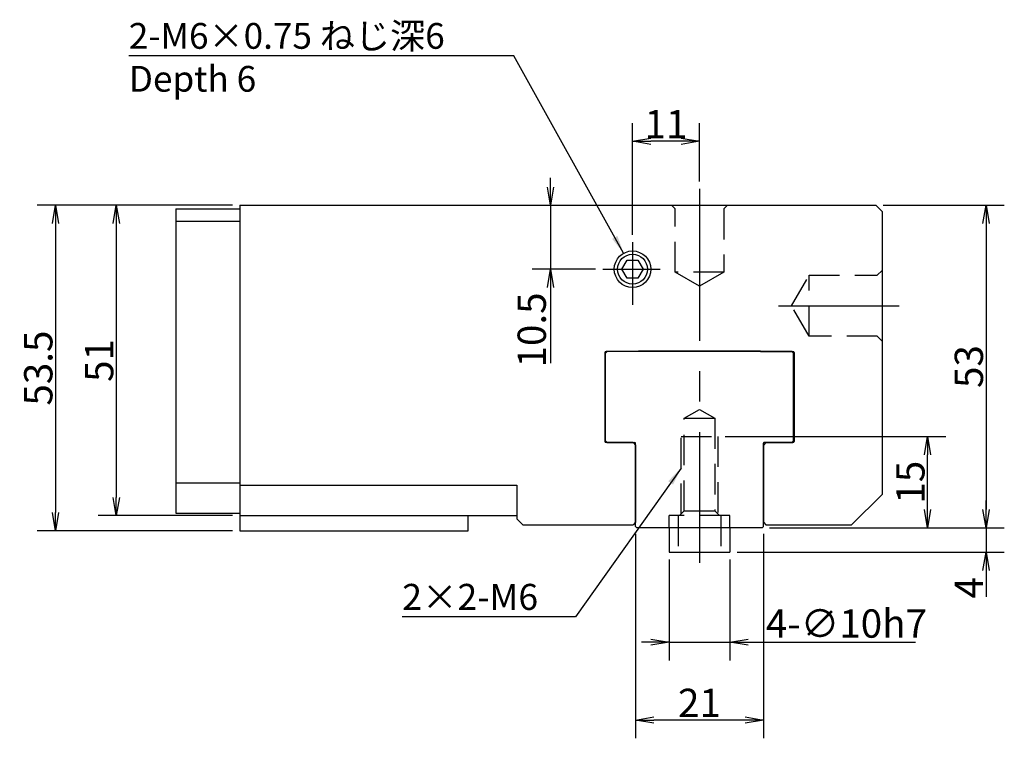
# Model space of a CAD drawing. Extents: x 59 to 868, y 12 to 599.
# Drawn here: x 498 to 660, y 481 to 599 of the extents above; entities that cross this region are included whole.
import ezdxf

# ---------------------------------------------------------------- set-up
doc = ezdxf.new("R2010")
doc.units = 0
doc.header["$LTSCALE"] = 20
doc.linetypes.add('CENTER', pattern=[2, 1.25, -0.25, 0.25, -0.25])
doc.linetypes.add('HIDDEN', pattern=[0.375, 0.25, -0.125])
doc.layers.get('0').update_dxf_attribs({"linetype": 'CONTINUOUS'})
doc.layers.add('MAIN0', color=7, linetype='CONTINUOUS')
doc.styles.add('KNJYOKO', font='TXT', dxfattribs={"bigfont": 'BIGFONT'})
doc.dimstyles.new('MAIN001', dxfattribs={"dimtxt": 4.65, "dimasz": 3, "dimexe": 3, "dimexo": 1.2, "dimtad": 1, "dimdec": 3, "dimtxsty": 'STANDARD', "dimcen": 2.5, "dimaunit": 1, "dimazin": 3, "dimtfac": 0.903226, "dimtmove": 0, "dimatfit": 3, "dimtvp": 0.607527})

# ---------------------------------------------------------------- blocks, each defined once
blk = doc.blocks.new('_OPEN')
at = {"color": 0, "linetype": 'BYBLOCK'}
for p, q in [((-1, 0.166667), (0, 0)), ((0, 0), (-1, -0.166667)), ((0, 0), (-1, 0))]:
    blk.add_line(p, q, dxfattribs=at)
blk = doc.blocks.new('*D1')
at = {"layer": 'MAIN0', "color": 0, "linetype": 'BYBLOCK'}
for p, q in [((613.75, 530.45), (650.03, 530.45)), ((647.03, 518.45), (647.03, 527.45)), ((621.05, 515.45), (650.03, 515.45))]:
    blk.add_line(p, q, dxfattribs=at)
at = {"layer": 'MAIN0', "color": 0, "linetype": 'BYBLOCK', "xscale": 3, "yscale": 3, "zscale": 3}
for p, rotation in [((647.03, 530.45), 90), ((647.03, 515.45), 270)]:
    blk.add_blockref('_OPEN', p, dxfattribs=dict(at, rotation=rotation))
at = {"layer": 'MAIN0', "color": 0, "linetype": 'BYBLOCK', "insert": (644.21, 522.95), "char_height": 4.65, "attachment_point": 5, "rotation": 90}
blk.add_mtext('\\A1;15', dxfattribs=at)
blk = doc.blocks.new('*D2')
at = {"layer": 'MAIN0', "color": 0, "linetype": 'BYBLOCK'}
for p, q in [((532.85, 568.45), (500.75, 568.45)), ((503.75, 565.45), (503.75, 517.95)), ((532.85, 514.95), (500.75, 514.95))]:
    blk.add_line(p, q, dxfattribs=at)
at = {"layer": 'MAIN0', "color": 0, "linetype": 'BYBLOCK', "xscale": 3, "yscale": 3, "zscale": 3}
for p, rotation in [((503.75, 568.45), 90), ((503.75, 514.95), 270)]:
    blk.add_blockref('_OPEN', p, dxfattribs=dict(at, rotation=rotation))
at = {"layer": 'MAIN0', "color": 0, "linetype": 'BYBLOCK', "insert": (500.93, 541.7), "char_height": 4.65, "attachment_point": 5, "rotation": 90}
blk.add_mtext('\\A1;53.5', dxfattribs=at)
blk = doc.blocks.new('*D3')
at = {"layer": 'MAIN0', "color": 0, "linetype": 'BYBLOCK'}
for p, q in [((598.55, 563.59), (598.55, 581.97)), ((609.55, 572.38), (609.55, 581.97)), ((606.55, 578.97), (601.55, 578.97))]:
    blk.add_line(p, q, dxfattribs=at)
at = {"layer": 'MAIN0', "color": 0, "linetype": 'BYBLOCK', "xscale": 3, "yscale": 3, "zscale": 3}
for p, rotation in [((598.55, 578.97), 180), ((609.55, 578.97), 360)]:
    blk.add_blockref('_OPEN', p, dxfattribs=dict(at, rotation=rotation))
at = {"layer": 'MAIN0', "color": 0, "linetype": 'BYBLOCK', "insert": (604.05, 581.79), "char_height": 4.65, "attachment_point": 5}
blk.add_mtext('\\A1;11', dxfattribs=at)
blk = doc.blocks.new('*D4')
at = {"layer": 'MAIN0', "color": 0, "linetype": 'BYBLOCK'}
for p, q in [((585.07, 571.45), (585.07, 572.95)), ((585.07, 568.45), (585.07, 557.95)), ((592.47, 557.95), (582.07, 557.95)), ((585.07, 554.95), (585.07, 542.5))]:
    blk.add_line(p, q, dxfattribs=at)
at = {"layer": 'MAIN0', "color": 0, "linetype": 'BYBLOCK', "xscale": 3, "yscale": 3, "zscale": 3}
for p, rotation in [((585.07, 568.45), 270), ((585.07, 557.95), 90)]:
    blk.add_blockref('_OPEN', p, dxfattribs=dict(at, rotation=rotation))
at = {"layer": 'MAIN0', "color": 0, "linetype": 'BYBLOCK', "insert": (582, 547.97), "char_height": 4.65, "attachment_point": 5, "rotation": 90}
blk.add_mtext('\\A1;10.5', dxfattribs=at)
blk = doc.blocks.new('*D16')
at = {"layer": 'MAIN0', "color": 0, "linetype": 'BYBLOCK'}
for p, q in [((532.85, 568.45), (510.75, 568.45)), ((513.75, 565.45), (513.75, 520.45)), ((532.85, 517.45), (510.75, 517.45))]:
    blk.add_line(p, q, dxfattribs=at)
at = {"layer": 'MAIN0', "color": 0, "linetype": 'BYBLOCK', "xscale": 3, "yscale": 3, "zscale": 3}
for p, rotation in [((513.75, 568.45), 90), ((513.75, 517.45), 270)]:
    blk.add_blockref('_OPEN', p, dxfattribs=dict(at, rotation=rotation))
at = {"layer": 'MAIN0', "color": 0, "linetype": 'BYBLOCK', "insert": (510.93, 542.95), "char_height": 4.65, "attachment_point": 5, "rotation": 90}
blk.add_mtext('\\A1;51', dxfattribs=at)
blk = doc.blocks.new('*D38')
at = {"layer": 'MAIN0', "color": 0, "linetype": 'BYBLOCK'}
for p, q in [((639.75, 568.45), (659.63, 568.45)), ((656.63, 565.45), (656.63, 518.45)), ((621.05, 515.45), (659.63, 515.45))]:
    blk.add_line(p, q, dxfattribs=at)
at = {"layer": 'MAIN0', "color": 0, "linetype": 'BYBLOCK', "xscale": 3, "yscale": 3, "zscale": 3}
for p, rotation in [((656.63, 568.45), 90), ((656.63, 515.45), 270)]:
    blk.add_blockref('_OPEN', p, dxfattribs=dict(at, rotation=rotation))
at = {"layer": 'MAIN0', "color": 0, "linetype": 'BYBLOCK', "insert": (653.81, 541.95), "char_height": 4.65, "attachment_point": 5, "rotation": 90}
blk.add_mtext('\\A1;53', dxfattribs=at)
blk = doc.blocks.new('*D39')
at = {"layer": 'MAIN0', "color": 0, "linetype": 'BYBLOCK'}
for p, q in [((656.63, 518.45), (656.63, 519.95)), ((621.05, 515.45), (659.63, 515.45)), ((656.63, 515.45), (656.63, 511.45)), ((615.75, 511.45), (659.63, 511.45)), ((656.63, 508.45), (656.63, 504.09))]:
    blk.add_line(p, q, dxfattribs=at)
at = {"layer": 'MAIN0', "color": 0, "linetype": 'BYBLOCK', "xscale": 3, "yscale": 3, "zscale": 3}
for p, rotation in [((656.63, 515.45), 270), ((656.63, 511.45), 90)]:
    blk.add_blockref('_OPEN', p, dxfattribs=dict(at, rotation=rotation))
at = {"layer": 'MAIN0', "color": 0, "linetype": 'BYBLOCK', "insert": (653.81, 505.59), "char_height": 4.65, "attachment_point": 5, "rotation": 90}
blk.add_mtext('\\A1;4', dxfattribs=at)
blk = doc.blocks.new('*D40')
at = {"layer": 'MAIN0', "color": 0, "linetype": 'BYBLOCK'}
for p, q in [((604.55, 510.25), (604.55, 493.65)), ((614.55, 510.25), (614.55, 493.65)), ((601.55, 496.65), (600.05, 496.65)), ((604.55, 496.65), (614.55, 496.65)), ((617.55, 496.65), (645.03, 496.65))]:
    blk.add_line(p, q, dxfattribs=at)
at = {"layer": 'MAIN0', "color": 0, "linetype": 'BYBLOCK', "xscale": 3, "yscale": 3, "zscale": 3}
blk.add_blockref('_OPEN', (604.55, 496.65), dxfattribs=at)
at = {"layer": 'MAIN0', "color": 0, "linetype": 'BYBLOCK', "xscale": 3, "yscale": 3, "zscale": 3, "rotation": 180}
blk.add_blockref('_OPEN', (614.55, 496.65), dxfattribs=at)
at = {"layer": 'MAIN0', "color": 0, "linetype": 'BYBLOCK', "insert": (633.7, 499.72), "char_height": 4.65, "attachment_point": 5}
blk.add_mtext('\\A1;4-∅10h7', dxfattribs=at)
blk = doc.blocks.new('*D41')
at = {"layer": 'MAIN0', "color": 0, "linetype": 'BYBLOCK'}
for p, q in [((599.05, 514.45), (599.05, 480.86)), ((620.05, 514.45), (620.05, 480.86)), ((617.05, 483.86), (602.05, 483.86))]:
    blk.add_line(p, q, dxfattribs=at)
at = {"layer": 'MAIN0', "color": 0, "linetype": 'BYBLOCK', "xscale": 3, "yscale": 3, "zscale": 3}
for p, rotation in [((599.05, 483.86), 180), ((620.05, 483.86), 360)]:
    blk.add_blockref('_OPEN', p, dxfattribs=dict(at, rotation=rotation))
at = {"layer": 'MAIN0', "color": 0, "linetype": 'BYBLOCK', "insert": (609.55, 486.68), "char_height": 4.65, "attachment_point": 5}
blk.add_mtext('\\A1;21', dxfattribs=at)

msp = doc.modelspace()

# ---------------------------------------------------------------- linework, layer by layer
at = {"layer": 'MAIN0', "color": 3, "linetype": 'CENTER'}
for p, q in [((609.5528, 571.1823), (609.5528, 509.7072)), ((598.5528, 562.3904), (598.5528, 552.0941)), ((593.6714, 557.9518), (603.0869, 557.9518)), ((622.5406, 551.9518), (642.3724, 551.9518))]:
    msp.add_line(p, q, dxfattribs=at)
at = {"layer": 'MAIN0', "color": 3, "linetype": 'CONTINUOUS'}
for p, q in [((523.5528, 567.8518), (523.5528, 517.8518)), ((523.5528, 567.8518), (534.0528, 567.8518)), ((534.0528, 568.4518), (638.5528, 568.4518)), ((534.0528, 568.4518), (534.0528, 514.9518)), ((534.0528, 567.8518), (534.0528, 517.8518)), ((638.5528, 568.4518), (639.5528, 567.4518)), ((639.5528, 567.4518), (639.5528, 520.9518)), ((523.5528, 565.8518), (534.0528, 565.8518)), ((596.8208, 557.9518), (597.6868, 559.4518)), ((597.6868, 559.4518), (599.4188, 559.4518)), ((599.4188, 559.4518), (600.2849, 557.9518)), ((597.6868, 556.4518), (596.8208, 557.9518)), ((599.4188, 556.4518), (597.6868, 556.4518)), ((600.2849, 557.9518), (599.4188, 556.4518)), ((594.0028, 544.2518), (594.0028, 529.6518)), ((594.1028, 544.1518), (594.4028, 544.4518)), ((594.1028, 529.7518), (594.1028, 544.1518)), ((599.5528, 544.4518), (594.2028, 544.4518)), ((624.7028, 544.4518), (594.4028, 544.4518)), ((599.5528, 544.5518), (619.5528, 544.5518)), ((599.5528, 544.5518), (599.5528, 544.4518)), ((619.5528, 544.5518), (619.5528, 544.4518)), ((619.5528, 544.4518), (624.9028, 544.4518)), ((625.0028, 544.1518), (624.7028, 544.4518)), ((625.0028, 529.7518), (625.0028, 544.1518)), ((625.1028, 544.2518), (625.1028, 529.6518)), ((594.4028, 529.4518), (594.1028, 529.7518)), ((598.6528, 529.4518), (594.2028, 529.4518)), ((594.4028, 529.4518), (598.9528, 529.4518)), ((598.6528, 529.4518), (599.0528, 529.0518)), ((599.0528, 515.6518), (599.0528, 529.3518)), ((599.0528, 529.0518), (599.0528, 516.3518)), ((620.4528, 529.4518), (620.0528, 529.0518)), ((620.0528, 515.6518), (620.0528, 529.3518)), ((620.0528, 529.0518), (620.0528, 516.3518)), ((624.7028, 529.4518), (620.1528, 529.4518)), ((620.4528, 529.4518), (624.9028, 529.4518)), ((624.7028, 529.4518), (625.0028, 529.7518)), ((523.5528, 522.8518), (534.0528, 522.8518)), ((534.0528, 522.4518), (579.5528, 522.4518)), ((579.5528, 522.4518), (579.5528, 516.9518)), ((639.5528, 520.9518), (634.5528, 515.9518)), ((523.5528, 517.8518), (534.0528, 517.8518)), ((534.0528, 517.4518), (579.5528, 517.4518)), ((571.5528, 514.9518), (571.5528, 517.4518)), ((579.5528, 516.9518), (580.5528, 515.9518)), ((599.0528, 516.3518), (598.6528, 515.9518)), ((620.0528, 516.3518), (620.4528, 515.9518)), ((534.0528, 514.9518), (571.5528, 514.9518)), ((580.5528, 515.9518), (598.6528, 515.9518)), ((599.2528, 515.4518), (599.0528, 515.6518)), ((619.8528, 515.4518), (599.2528, 515.4518)), ((604.5528, 515.4518), (604.5528, 511.4518)), ((614.5528, 515.4518), (614.5528, 511.4518)), ((619.8528, 515.4518), (620.0528, 515.6518)), ((620.4528, 515.9518), (634.5528, 515.9518)), ((604.5528, 511.4518), (614.5528, 511.4518))]:
    msp.add_line(p, q, dxfattribs=at)
at = {"layer": 'MAIN0', "color": 3, "linetype": 'HIDDEN'}
for p, q in [((605.5528, 567.8518), (604.9528, 568.4518)), ((605.5528, 557.4518), (605.5528, 567.8518)), ((614.1528, 568.4518), (613.5528, 567.8518)), ((613.5528, 567.8518), (613.5528, 557.4518)), ((613.5528, 557.4518), (605.5528, 557.4518)), ((609.5528, 555.1424), (605.5528, 557.4518)), ((613.5528, 557.4518), (609.5528, 555.1424)), ((624.6661, 551.9518), (627.5528, 556.9518)), ((627.5528, 556.9518), (638.7528, 556.9518)), ((627.5528, 546.9518), (627.5528, 556.9518)), ((638.7528, 556.9518), (639.5528, 557.7518)), ((627.5528, 546.9518), (624.6661, 551.9518)), ((638.7528, 546.9518), (627.5528, 546.9518)), ((639.5528, 546.1518), (638.7528, 546.9518)), ((607.0528, 533.4518), (609.5528, 534.8952)), ((609.5528, 534.8952), (612.0528, 533.4518)), ((607.0528, 518.2518), (607.0528, 533.4518)), ((607.0528, 533.4518), (612.0528, 533.4518)), ((612.0528, 533.4518), (612.0528, 518.2518)), ((606.5528, 517.7518), (606.5528, 530.4518)), ((606.5528, 530.4518), (612.5528, 530.4518)), ((612.5528, 530.4518), (612.5528, 517.7518)), ((606.2528, 517.4518), (607.0528, 518.2518)), ((607.0528, 518.2518), (612.0528, 518.2518)), ((612.0528, 518.2518), (612.8528, 517.4518)), ((604.5528, 515.4518), (604.5528, 517.4518)), ((614.5528, 517.4518), (604.5528, 517.4518)), ((606.0528, 517.4518), (606.0528, 511.4518)), ((613.0528, 517.4518), (613.0528, 511.4518)), ((614.5528, 515.4518), (614.5528, 517.4518))]:
    msp.add_line(p, q, dxfattribs=at)
at = {"layer": 'MAIN0', "color": 3, "linetype": 'CONTINUOUS'}
for radius in [3, 2.4587]:
    msp.add_circle((598.5528, 557.9518), radius, dxfattribs=at)
for centre, radius, start, end in [((594.2028, 544.2518), 0.2, 90, 180), ((624.9028, 544.2518), 0.2, 0, 90), ((594.2028, 529.6518), 0.2, 180, 270), ((598.9528, 529.3518), 0.1, 0, 90), ((620.1528, 529.3518), 0.1, 90, 180), ((624.9028, 529.6518), 0.2, 270, 360)]:
    msp.add_arc(centre, radius, start, end, dxfattribs=at)

# ---------------------------------------------------------------- texts
at = {"layer": 'MAIN0', "color": 3, "linetype": 'CONTINUOUS', "char_height": 4.65, "attachment_point": 1, "style": 'KNJYOKO'}
for s, insert in [('{\\H0.91x;{2-M6×0.75 ねじ深6\\PDepth 6}}', (515.7992, 598.409)), ('{\\H0.92x;{2×2-M6}}', (560.7243, 506.233))]:
    msp.add_mtext(s, dxfattribs=dict(at, insert=insert))

# ---------------------------------------------------------------- dimensions: what is measured, and where the dimension line sits
at = {"layer": 'MAIN0', "color": 3, "linetype": 'CONTINUOUS'}
for base, p1, p2, picture, middle in [((609.5528, 578.9688), (598.5528, 562.3904), (609.5528, 571.1823), '*D3', (604.0528, 579.4688)), ((620.0528, 483.8568), (599.0528, 515.6518), (620.0528, 515.6518), '*D41', (609.5528, 484.3568))]:
    dim = msp.add_linear_dim(base=base, p1=p1, p2=p2, dimstyle='MAIN001', override={"dimasz": 3, "dimblk1": 'OPEN', "dimblk2": 'OPEN', "dimsah": 1}, dxfattribs=at)
    dim.commit()
    dim.dimension.update_dxf_attribs({"geometry": picture, "text_midpoint": middle})
for base, p1, p2, picture, middle in [((585.0743, 568.4518), (593.6714, 557.9518), (638.5528, 568.4518), '*D4', (584.3243, 547.9725)), ((656.6338, 515.4518), (614.5528, 511.4518), (619.8528, 515.4518), '*D39', (656.1338, 505.5931))]:
    dim = msp.add_linear_dim(base=base, p1=p1, p2=p2, angle=90, dimstyle='MAIN001', override={"dimasz": 3, "dimblk1": 'OPEN', "dimblk2": 'OPEN', "dimsah": 1}, dxfattribs=at)
    dim.commit()
    dim.dimension.update_dxf_attribs({"geometry": picture, "text_midpoint": middle, "dimtype": 160})
for base, p1, p2, picture, middle in [((503.7528, 568.4518), (534.0528, 514.9518), (534.0528, 568.4518), '*D2', (503.2528, 541.7018)), ((513.7528, 568.4518), (534.0528, 517.4518), (534.0528, 568.4518), '*D16', (513.2528, 542.9518)), ((656.6338, 568.4518), (619.8528, 515.4518), (638.5528, 568.4518), '*D38', (656.1338, 541.9518)), ((647.0324, 515.4518), (612.5528, 530.4518), (619.8528, 515.4518), '*D1', (646.5324, 522.9518))]:
    dim = msp.add_linear_dim(base=base, p1=p1, p2=p2, angle=90, dimstyle='MAIN001', override={"dimasz": 3, "dimblk1": 'OPEN', "dimblk2": 'OPEN', "dimsah": 1}, dxfattribs=at)
    dim.commit()
    dim.dimension.update_dxf_attribs({"geometry": picture, "text_midpoint": middle})
dim = msp.add_linear_dim(base=(604.5528, 496.6465), p1=(614.5528, 511.4518), p2=(604.5528, 511.4518), text='\\A1;4-∅10h7', dimstyle='MAIN001', override={"dimasz": 3, "dimblk1": 'OPEN', "dimblk2": 'OPEN', "dimsah": 1}, dxfattribs=at)
dim.commit()
dim.dimension.update_dxf_attribs({"geometry": '*D40', "text_midpoint": (633.7002, 497.3965), "dimtype": 160})

# ---------------------------------------------------------------- leaders
at = {"layer": 'MAIN0', "color": 3, "linetype": 'CONTINUOUS', "annotation_type": 0, "has_hookline": 1, "hookline_direction": 1}
for points, text_width in [([(597.0938, 560.5731), (579.0407, 593.009), (576.1507, 593.009)], 60.3515), ([(606.5528, 525.2752), (589.1883, 500.833), (586.2983, 500.833)], 25.574)]:
    msp.add_leader(points, dimstyle='MAIN001', override={"dimgap": 0, "dimtad": 1}, dxfattribs=dict(at, text_width=text_width))

doc.saveas('drawing.dxf')
